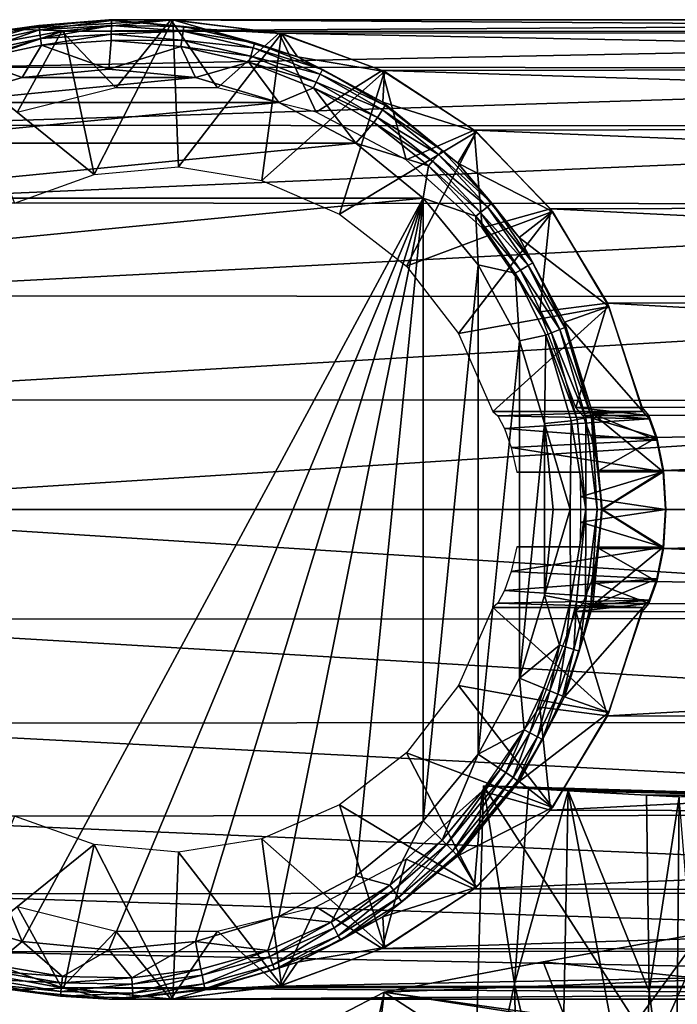
# Model space of a CAD drawing. Units: inches. Extents: x -12.4 to 14.7, y -14 to 12.3.
# Drawn here: x -11.7 to -10.8, y 9.7 to 10.9 of the extents above; entities that cross this region are included whole.
import ezdxf

# ---------------------------------------------------------------- set-up
doc = ezdxf.new("R2010")
doc.units = ezdxf.units.IN
doc.header["$MEASUREMENT"] = 0
for name, color, linetype in [('SEAT-BACK', 5, 'Continuous'), ('SEAT-FRAME', 5, 'Continuous'), ('SEAT-GLIDE', 5, 'Continuous')]:
    doc.layers.add(name, color=color, linetype=linetype)

msp = doc.modelspace()

# ---------------------------------------------------------------- linework, layer by layer
at = {"layer": 'SEAT-BACK'}
for points in [[(-10.9016, 9.658, 13.4331), (-11.1103, 9.4601, 13.4627), (-11.0962, 9.9599, 13.4601)], [(-11.0962, 9.9599, 13.4601), (-11.1103, 9.4601, 13.4627), (-11.0566, 9.7072, 13.7998)], [(-11.0962, 9.9599, 13.4601), (-10.6902, 9.9481, 13.4045), (-10.9016, 9.658, 13.4331)], [(-11.0566, 9.7072, 13.7998), (-11.0389, 9.9565, 13.8856), (-11.0962, 9.9599, 13.4601)], [(-11.0389, 9.9565, 13.8856), (-10.876, 9.9533, 13.5585), (-11.0962, 9.9599, 13.4601)], [(-11.0962, 9.9599, 13.4601), (-10.876, 9.9533, 13.5585), (-10.6902, 9.9481, 13.4045)], [(-10.9881, 9.9535, 14.2739), (-11.0389, 9.9565, 13.8856), (-11.0566, 9.7072, 13.7998)], [(-11.0566, 9.7072, 13.7998), (-10.9979, 9.4536, 14.2755), (-10.9881, 9.9535, 14.2739)], [(-10.9881, 9.9535, 14.2739), (-10.821, 9.951, 13.9706), (-11.0389, 9.9565, 13.8856)], [(-11.0389, 9.9565, 13.8856), (-10.821, 9.951, 13.9706), (-10.876, 9.9533, 13.5585)], [(-10.9881, 9.9535, 14.2739), (-10.9979, 9.4536, 14.2755), (-10.8945, 9.4479, 15.0725)], [(-10.9881, 9.9535, 14.2739), (-10.8945, 9.4479, 15.0725), (-10.8849, 9.6976, 15.1251)], [(-10.8849, 9.6976, 15.1251), (-10.8884, 9.9479, 15.0716), (-10.9881, 9.9535, 14.2739)], [(-10.7659, 9.9486, 14.3958), (-10.821, 9.951, 13.9706), (-10.9881, 9.9535, 14.2739)], [(-10.9881, 9.9535, 14.2739), (-10.8884, 9.9479, 15.0716), (-10.7659, 9.9486, 14.3958)], [(-10.6902, 9.9481, 13.4045), (-10.876, 9.9533, 13.5585), (-10.6326, 9.9467, 13.8316)], [(-10.6326, 9.9467, 13.8316), (-10.876, 9.9533, 13.5585), (-10.821, 9.951, 13.9706)], [(-10.9016, 9.658, 13.4331), (-10.6902, 9.9481, 13.4045), (-10.7045, 9.4483, 13.4048)], [(-10.7659, 9.9486, 14.3958), (-10.8884, 9.9479, 15.0716), (-10.7091, 9.9463, 14.8491)], [(-10.8465, 9.9457, 15.4197), (-10.8884, 9.9479, 15.0716), (-10.8849, 9.6976, 15.1251)], [(-10.8884, 9.9479, 15.0716), (-10.8465, 9.9457, 15.4197), (-10.7091, 9.9463, 14.8491)], [(-10.8849, 9.6976, 15.1251), (-10.8513, 9.4457, 15.4203), (-10.8465, 9.9457, 15.4197)], [(-10.8465, 9.9457, 15.4197), (-10.8513, 9.4457, 15.4203), (-10.8051, 9.4435, 15.8048)], [(-10.8122, 9.7726, 31.8688), (-10.9307, 9.5075, 32.1984), (-11.02, 9.7352, 32.6416)], [(-10.8073, 9.7127, 32.6354), (-10.8122, 9.7726, 31.8688), (-11.02, 9.7352, 32.6416)], [(-10.8122, 9.7726, 31.8688), (-10.6566, 9.5554, 31.1541), (-10.9307, 9.5075, 32.1984)], [(-11.02, 9.7352, 32.6416), (-10.9307, 9.5075, 32.1984), (-11.2228, 9.6968, 33.3821)], [(-10.8073, 9.7127, 32.6354), (-11.02, 9.7352, 32.6416), (-11.2228, 9.6968, 33.3821)], [(-11.2228, 9.6968, 33.3821), (-10.8303, 9.6416, 33.487), (-10.8073, 9.7127, 32.6354)], [(-11.0566, 9.7072, 13.7998), (-11.1103, 9.4601, 13.4627), (-11.0507, 9.4566, 13.8877)], [(-11.0566, 9.7072, 13.7998), (-11.0507, 9.4566, 13.8877), (-10.9979, 9.4536, 14.2755)], [(-11.2228, 9.6968, 33.3821), (-11.2797, 9.2023, 33.3348), (-11.2983, 9.349, 33.4796)], [(-11.2983, 9.349, 33.4796), (-11.2766, 9.6687, 33.5676), (-11.2228, 9.6968, 33.3821)], [(-11.2228, 9.6968, 33.3821), (-10.9307, 9.5075, 32.1984), (-11.2797, 9.2023, 33.3348)], [(-11.2228, 9.6968, 33.3821), (-11.2766, 9.6687, 33.5676), (-11.0345, 9.6672, 33.4629)], [(-11.0345, 9.6672, 33.4629), (-10.8303, 9.6416, 33.487), (-11.2228, 9.6968, 33.3821)], [(-10.8849, 9.6976, 15.1251), (-10.8945, 9.4479, 15.0725), (-10.8513, 9.4457, 15.4203)]]:
    msp.add_3dface(points, dxfattribs=at)
at = {"layer": 'SEAT-FRAME'}
for points in [[(-11.495, 10.9375, 0.6243), (-11.5649, 10.8505, 0.6335), (-11.6337, 10.9228, 0.6426)], [(-9.33, 10.9375, 17.1078), (-11.495, 10.9375, 0.6243), (-11.6337, 10.9228, 0.6426)], [(-9.33, 10.9375, 17.1078), (-11.6337, 10.9228, 0.6426), (-9.4679, 10.9218, 17.1259)], [(-11.495, 10.9375, 0.6243), (-11.4354, 10.8506, 0.6165), (-11.5649, 10.8505, 0.6335)], [(-11.3566, 10.9205, 0.6061), (-11.4354, 10.8506, 0.6165), (-11.495, 10.9375, 0.6243)], [(-9.1921, 10.9218, 17.0896), (-11.3566, 10.9205, 0.6061), (-11.495, 10.9375, 0.6243)], [(-9.1921, 10.9218, 17.0896), (-11.495, 10.9375, 0.6243), (-9.33, 10.9375, 17.1078)], [(-11.6337, 10.9228, 0.6426), (-11.6907, 10.8192, 0.6501), (-11.7657, 10.8771, 0.66)], [(-9.4679, 10.9218, 17.1259), (-11.6337, 10.9228, 0.6426), (-11.7657, 10.8771, 0.66)], [(-9.4679, 10.9218, 17.1259), (-11.7657, 10.8771, 0.66), (-9.5989, 10.8756, 17.1432)], [(-11.6337, 10.9228, 0.6426), (-11.5649, 10.8505, 0.6335), (-11.6907, 10.8192, 0.6501)], [(-11.3566, 10.9205, 0.6061), (-11.3096, 10.8193, 0.5999), (-11.4354, 10.8506, 0.6165)], [(-9.0611, 10.8756, 17.0724), (-11.3566, 10.9205, 0.6061), (-9.1921, 10.9218, 17.0896)], [(-11.2254, 10.8728, 0.5888), (-11.3096, 10.8193, 0.5999), (-11.3566, 10.9205, 0.6061)], [(-9.0611, 10.8756, 17.0724), (-11.2254, 10.8728, 0.5888), (-11.3566, 10.9205, 0.6061)], [(-9.5989, 10.8756, 17.1432), (-11.7657, 10.8771, 0.66), (-11.8841, 10.8029, 0.6756)], [(-9.5989, 10.8756, 17.1432), (-11.8841, 10.8029, 0.6756), (-9.7163, 10.8011, 17.1586)], [(-11.2254, 10.8728, 0.5888), (-11.1949, 10.7587, 0.5848), (-11.3096, 10.8193, 0.5999)], [(-8.9437, 10.8011, 17.0569), (-11.2254, 10.8728, 0.5888), (-9.0611, 10.8756, 17.0724)], [(-11.1081, 10.7967, 0.5734), (-11.1949, 10.7587, 0.5848), (-11.2254, 10.8728, 0.5888)], [(-8.9437, 10.8011, 17.0569), (-11.1081, 10.7967, 0.5734), (-11.2254, 10.8728, 0.5888)], [(-9.7163, 10.8011, 17.1586), (-11.8841, 10.8029, 0.6756), (-11.9831, 10.7039, 0.6886)], [(-9.7163, 10.8011, 17.1586), (-11.9831, 10.7039, 0.6886), (-9.8145, 10.7022, 17.1716)], [(-11.1081, 10.7967, 0.5734), (-11.0979, 10.6721, 0.5721), (-11.1949, 10.7587, 0.5848)], [(-8.8455, 10.7022, 17.044), (-11.1081, 10.7967, 0.5734), (-8.9437, 10.8011, 17.0569)], [(-11.0107, 10.696, 0.5606), (-11.0979, 10.6721, 0.5721), (-11.1081, 10.7967, 0.5734)], [(-8.8455, 10.7022, 17.044), (-11.0107, 10.696, 0.5606), (-11.1081, 10.7967, 0.5734)], [(-9.8145, 10.7022, 17.1716), (-11.9831, 10.7039, 0.6886), (-12.0577, 10.585, 0.6984)], [(-9.8145, 10.7022, 17.1716), (-12.0577, 10.585, 0.6984), (-9.8883, 10.5837, 17.1813)], [(-11.0107, 10.696, 0.5606), (-11.0243, 10.5646, 0.5624), (-11.0979, 10.6721, 0.5721)], [(-10.9381, 10.5759, 0.551), (-11.0243, 10.5646, 0.5624), (-11.0107, 10.696, 0.5606)], [(-8.7717, 10.5837, 17.0343), (-11.0107, 10.696, 0.5606), (-8.8455, 10.7022, 17.044)], [(-8.7717, 10.5837, 17.0343), (-10.9381, 10.5759, 0.551), (-11.0107, 10.696, 0.5606)], [(-9.8883, 10.5837, 17.1813), (-12.0577, 10.585, 0.6984), (-12.104, 10.4523, 0.7045)], [(-9.8883, 10.5837, 17.1813), (-12.104, 10.4523, 0.7045), (-9.9341, 10.4516, 17.1873)], [(-8.7259, 10.4516, 17.0282), (-10.9381, 10.5759, 0.551), (-8.7717, 10.5837, 17.0343)], [(-10.9381, 10.5759, 0.551), (-10.9783, 10.4425, 0.5563), (-11.0243, 10.5646, 0.5624)], [(-10.8939, 10.4425, 0.5452), (-10.9783, 10.4425, 0.5563), (-10.9381, 10.5759, 0.551)], [(-8.7259, 10.4516, 17.0282), (-10.8939, 10.4425, 0.5452), (-10.9381, 10.5759, 0.551)], [(-9.9341, 10.4516, 17.1873), (-12.104, 10.4523, 0.7045), (-12.1197, 10.3125, 0.7066)], [(-9.9341, 10.4516, 17.1873), (-12.1197, 10.3125, 0.7066), (-9.9497, 10.3125, 17.1893)], [(-10.8939, 10.4425, 0.5452), (-10.8854, 10.4326, 0.5943), (-10.9783, 10.4425, 0.5563)], [(-10.9783, 10.4425, 0.5563), (-10.8854, 10.4326, 0.5943), (-10.9695, 10.4326, 0.6054)], [(-10.8854, 10.4326, 0.5943), (-10.8939, 10.4425, 0.5452), (-8.7259, 10.4516, 17.0282)], [(-8.7259, 10.4516, 17.0282), (-10.8751, 10.4044, 0.6354), (-10.8854, 10.4326, 0.5943)], [(-8.7259, 10.4516, 17.0282), (-10.8666, 10.3623, 0.6627), (-10.8751, 10.4044, 0.6354)], [(-8.7103, 10.3125, 17.0262), (-10.8666, 10.3623, 0.6627), (-8.7259, 10.4516, 17.0282)], [(-10.9695, 10.4326, 0.6054), (-10.8854, 10.4326, 0.5943), (-10.8751, 10.4044, 0.6354)], [(-10.9695, 10.4326, 0.6054), (-10.8751, 10.4044, 0.6354), (-10.9584, 10.4044, 0.6464)], [(-10.9584, 10.4044, 0.6464), (-10.8751, 10.4044, 0.6354), (-10.9492, 10.3623, 0.6736)], [(-10.9492, 10.3623, 0.6736), (-10.8751, 10.4044, 0.6354), (-10.8666, 10.3623, 0.6627)], [(-10.9492, 10.3623, 0.6736), (-10.8666, 10.3623, 0.6627), (-10.9457, 10.3125, 0.6831)], [(-10.9457, 10.3125, 0.6831), (-10.8666, 10.3623, 0.6627), (-10.8634, 10.3125, 0.6723)], [(-10.8634, 10.3125, 0.6723), (-10.8666, 10.3623, 0.6627), (-8.7103, 10.3125, 17.0262)], [(-12.104, 10.1727, 0.7045), (-9.9341, 10.1734, 17.1873), (-12.1197, 10.3125, 0.7066)], [(-12.1197, 10.3125, 0.7066), (-9.9341, 10.1734, 17.1873), (-9.9497, 10.3125, 17.1893)], [(-10.9457, 10.3125, 0.6831), (-10.8666, 10.2627, 0.6627), (-10.9492, 10.2627, 0.6736)], [(-10.9457, 10.3125, 0.6831), (-10.8634, 10.3125, 0.6723), (-10.8666, 10.2627, 0.6627)], [(-8.7259, 10.1734, 17.0282), (-10.8666, 10.2627, 0.6627), (-8.7103, 10.3125, 17.0262)], [(-8.7103, 10.3125, 17.0262), (-10.8666, 10.2627, 0.6627), (-10.8634, 10.3125, 0.6723)], [(-10.9492, 10.2627, 0.6736), (-10.8751, 10.2206, 0.6354), (-10.9584, 10.2206, 0.6464)], [(-10.9492, 10.2627, 0.6736), (-10.8666, 10.2627, 0.6627), (-10.8751, 10.2206, 0.6354)], [(-10.8751, 10.2206, 0.6354), (-10.8666, 10.2627, 0.6627), (-8.7259, 10.1734, 17.0282)], [(-10.9584, 10.2206, 0.6464), (-10.8854, 10.1924, 0.5943), (-10.9695, 10.1924, 0.6054)], [(-10.9584, 10.2206, 0.6464), (-10.8751, 10.2206, 0.6354), (-10.8854, 10.1924, 0.5943)], [(-8.7259, 10.1734, 17.0282), (-10.8854, 10.1924, 0.5943), (-10.8751, 10.2206, 0.6354)], [(-10.9695, 10.1924, 0.6054), (-10.8854, 10.1924, 0.5943), (-10.9783, 10.1825, 0.5563)], [(-10.9783, 10.1825, 0.5563), (-10.8854, 10.1924, 0.5943), (-10.8939, 10.1825, 0.5452)], [(-8.7259, 10.1734, 17.0282), (-10.8939, 10.1825, 0.5452), (-10.8854, 10.1924, 0.5943)], [(-10.9381, 10.0491, 0.551), (-11.0243, 10.0604, 0.5624), (-10.9783, 10.1825, 0.5563)], [(-10.9381, 10.0491, 0.551), (-10.9783, 10.1825, 0.5563), (-10.8939, 10.1825, 0.5452)], [(-10.9381, 10.0491, 0.551), (-10.8939, 10.1825, 0.5452), (-8.7259, 10.1734, 17.0282)], [(-12.104, 10.1727, 0.7045), (-9.8883, 10.0413, 17.1813), (-9.9341, 10.1734, 17.1873)], [(-12.0577, 10.04, 0.6984), (-9.8883, 10.0413, 17.1813), (-12.104, 10.1727, 0.7045)], [(-8.7259, 10.1734, 17.0282), (-8.7717, 10.0413, 17.0343), (-10.9381, 10.0491, 0.551)], [(-11.0107, 9.929, 0.5606), (-11.0979, 9.9529, 0.5721), (-11.0243, 10.0604, 0.5624)], [(-11.0107, 9.929, 0.5606), (-11.0243, 10.0604, 0.5624), (-10.9381, 10.0491, 0.551)], [(-12.0577, 10.04, 0.6984), (-9.8145, 9.9228, 17.1716), (-9.8883, 10.0413, 17.1813)], [(-11.9831, 9.9211, 0.6886), (-9.8145, 9.9228, 17.1716), (-12.0577, 10.04, 0.6984)], [(-10.9381, 10.0491, 0.551), (-8.7717, 10.0413, 17.0343), (-11.0107, 9.929, 0.5606)], [(-11.0107, 9.929, 0.5606), (-8.7717, 10.0413, 17.0343), (-8.8455, 9.9228, 17.044)], [(-11.1081, 9.8283, 0.5734), (-11.1949, 9.8663, 0.5848), (-11.0979, 9.9529, 0.5721)], [(-11.1081, 9.8283, 0.5734), (-11.0979, 9.9529, 0.5721), (-11.0107, 9.929, 0.5606)], [(-11.0107, 9.929, 0.5606), (-8.8455, 9.9228, 17.044), (-11.1081, 9.8283, 0.5734)], [(-11.9831, 9.9211, 0.6886), (-9.7163, 9.8239, 17.1586), (-9.8145, 9.9228, 17.1716)], [(-11.8841, 9.8221, 0.6756), (-9.7163, 9.8239, 17.1586), (-11.9831, 9.9211, 0.6886)], [(-11.1081, 9.8283, 0.5734), (-8.8455, 9.9228, 17.044), (-8.9437, 9.8239, 17.0569)], [(-11.2254, 9.7522, 0.5888), (-11.3096, 9.8057, 0.5999), (-11.1949, 9.8663, 0.5848)], [(-11.2254, 9.7522, 0.5888), (-11.1949, 9.8663, 0.5848), (-11.1081, 9.8283, 0.5734)], [(-11.1081, 9.8283, 0.5734), (-8.9437, 9.8239, 17.0569), (-11.2254, 9.7522, 0.5888)], [(-11.8841, 9.8221, 0.6756), (-9.5989, 9.7494, 17.1432), (-9.7163, 9.8239, 17.1586)], [(-11.7657, 9.7479, 0.66), (-9.5989, 9.7494, 17.1432), (-11.8841, 9.8221, 0.6756)], [(-11.2254, 9.7522, 0.5888), (-8.9437, 9.8239, 17.0569), (-9.0611, 9.7494, 17.0724)], [(-11.7657, 9.7479, 0.66), (-11.6907, 9.8058, 0.6501), (-11.6337, 9.7022, 0.6426)], [(-11.6337, 9.7022, 0.6426), (-11.6907, 9.8058, 0.6501), (-11.5649, 9.7745, 0.6335)], [(-11.3566, 9.7045, 0.6061), (-11.4354, 9.7744, 0.6165), (-11.3096, 9.8057, 0.5999)], [(-11.3566, 9.7045, 0.6061), (-11.3096, 9.8057, 0.5999), (-11.2254, 9.7522, 0.5888)], [(-11.6337, 9.7022, 0.6426), (-11.5649, 9.7745, 0.6335), (-11.495, 9.6875, 0.6243)], [(-11.495, 9.6875, 0.6243), (-11.5649, 9.7745, 0.6335), (-11.4354, 9.7744, 0.6165)], [(-11.495, 9.6875, 0.6243), (-11.4354, 9.7744, 0.6165), (-11.3566, 9.7045, 0.6061)], [(-11.7657, 9.7479, 0.66), (-9.4679, 9.7032, 17.1259), (-9.5989, 9.7494, 17.1432)], [(-11.2254, 9.7522, 0.5888), (-9.0611, 9.7494, 17.0724), (-11.3566, 9.7045, 0.6061)], [(-11.3566, 9.7045, 0.6061), (-9.0611, 9.7494, 17.0724), (-9.1921, 9.7032, 17.0896)], [(-11.6337, 9.7022, 0.6426), (-9.4679, 9.7032, 17.1259), (-11.7657, 9.7479, 0.66)], [(-11.6337, 9.7022, 0.6426), (-9.33, 9.6875, 17.1078), (-9.4679, 9.7032, 17.1259)], [(-11.495, 9.6875, 0.6243), (-9.33, 9.6875, 17.1078), (-11.6337, 9.7022, 0.6426)], [(-11.3566, 9.7045, 0.6061), (-9.1921, 9.7032, 17.0896), (-11.495, 9.6875, 0.6243)], [(-11.495, 9.6875, 0.6243), (-9.1921, 9.7032, 17.0896), (-9.33, 9.6875, 17.1078)]]:
    msp.add_3dface(points, dxfattribs=at)
at = {"layer": 'SEAT-GLIDE'}
for points in [[(-11.6967, 10.9254, 0.0646), (-11.574, 10.9375, 0.063), (-11.6633, 10.9302, 0.0522)], [(-11.4923, 10.9375, 0.624), (-11.574, 10.9375, 0.063), (-11.6967, 10.9254, 0.0646)], [(-11.4923, 10.9375, 0.624), (-11.6967, 10.9254, 0.0646), (-11.6315, 10.9233, 0.6423)], [(-11.6633, 10.9302, 0.0522), (-11.574, 10.9375, 0.063), (-11.5707, 10.9364, 0.0511)], [(-11.6633, 10.9302, 0.0522), (-11.5707, 10.9364, 0.0511), (-11.6625, 10.9244, 0.0346)], [(-11.6625, 10.9244, 0.0346), (-11.5707, 10.9364, 0.0511), (-11.5707, 10.9303, 0.0338)], [(-11.6625, 10.9244, 0.0346), (-11.5707, 10.9303, 0.0338), (-11.6609, 10.9133, 0.0189)], [(-11.6609, 10.9133, 0.0189), (-11.5707, 10.9303, 0.0338), (-11.5708, 10.919, 0.0184)], [(-11.6315, 10.9233, 0.6423), (-11.5926, 10.7399, 0.6372), (-11.4923, 10.9375, 0.624)], [(-11.4923, 10.9375, 0.624), (-11.5926, 10.7399, 0.6372), (-11.4852, 10.7497, 0.623)], [(-11.5707, 10.9364, 0.0511), (-11.574, 10.9375, 0.063), (-11.4782, 10.9288, 0.05)], [(-11.4782, 10.9288, 0.05), (-11.574, 10.9375, 0.063), (-11.4512, 10.9255, 0.0614)], [(-11.4923, 10.9375, 0.624), (-11.4512, 10.9255, 0.0614), (-11.574, 10.9375, 0.063)], [(-11.4791, 10.9227, 0.0331), (-11.5708, 10.919, 0.0184), (-11.5707, 10.9303, 0.0338)], [(-11.4782, 10.9288, 0.05), (-11.5707, 10.9303, 0.0338), (-11.5707, 10.9364, 0.0511)], [(-11.4791, 10.9227, 0.0331), (-11.5707, 10.9303, 0.0338), (-11.4782, 10.9288, 0.05)], [(-11.3536, 10.9198, 0.6057), (-11.4512, 10.9255, 0.0614), (-11.4923, 10.9375, 0.624)], [(-11.4923, 10.9375, 0.624), (-11.4852, 10.7497, 0.623), (-11.3536, 10.9198, 0.6057)], [(-11.6315, 10.9233, 0.6423), (-11.6967, 10.9254, 0.0646), (-11.8148, 10.8899, 0.0661)], [(-11.6315, 10.9233, 0.6423), (-11.8148, 10.8899, 0.0661), (-11.7639, 10.878, 0.6597)], [(-11.7639, 10.878, 0.6597), (-11.5926, 10.7399, 0.6372), (-11.6315, 10.9233, 0.6423)], [(-11.7541, 10.9106, 0.0532), (-11.6967, 10.9254, 0.0646), (-11.6633, 10.9302, 0.0522)], [(-11.7541, 10.9106, 0.0532), (-11.6633, 10.9302, 0.0522), (-11.7525, 10.9052, 0.0354)], [(-11.7525, 10.9052, 0.0354), (-11.6633, 10.9302, 0.0522), (-11.6625, 10.9244, 0.0346)], [(-11.7525, 10.9052, 0.0354), (-11.6625, 10.9244, 0.0346), (-11.7493, 10.8944, 0.0193)], [(-11.7493, 10.8944, 0.0193), (-11.6625, 10.9244, 0.0346), (-11.6609, 10.9133, 0.0189)], [(-11.6609, 10.9133, 0.0189), (-11.5708, 10.919, 0.0184), (-11.6597, 10.9051, 0.0118)], [(-11.6597, 10.9051, 0.0118), (-11.5708, 10.919, 0.0184), (-11.5708, 10.9108, 0.0115)], [(-11.4808, 10.9115, 0.018), (-11.5708, 10.919, 0.0184), (-11.4791, 10.9227, 0.0331)], [(-11.4808, 10.9115, 0.018), (-11.5708, 10.9108, 0.0115), (-11.5708, 10.919, 0.0184)], [(-11.3536, 10.9198, 0.6057), (-11.4852, 10.7497, 0.623), (-11.3786, 10.7325, 0.609)], [(-11.4808, 10.9115, 0.018), (-11.4791, 10.9227, 0.0331), (-11.3897, 10.9018, 0.0323)], [(-11.3878, 10.9079, 0.049), (-11.4791, 10.9227, 0.0331), (-11.4782, 10.9288, 0.05)], [(-11.3897, 10.9018, 0.0323), (-11.4791, 10.9227, 0.0331), (-11.3878, 10.9079, 0.049)], [(-11.4782, 10.9288, 0.05), (-11.4512, 10.9255, 0.0614), (-11.3878, 10.9079, 0.049)], [(-11.3878, 10.9079, 0.049), (-11.4512, 10.9255, 0.0614), (-11.3332, 10.8899, 0.0599)], [(-11.3536, 10.9198, 0.6057), (-11.3332, 10.8899, 0.0599), (-11.4512, 10.9255, 0.0614)], [(-11.3536, 10.9198, 0.6057), (-11.3786, 10.7325, 0.609), (-11.2223, 10.8712, 0.5884)], [(-11.2223, 10.8712, 0.5884), (-11.3332, 10.8899, 0.0599), (-11.3536, 10.9198, 0.6057)], [(-11.7493, 10.8944, 0.0193), (-11.6609, 10.9133, 0.0189), (-11.7469, 10.8864, 0.0121)], [(-11.7469, 10.8864, 0.0121), (-11.6609, 10.9133, 0.0189), (-11.6597, 10.9051, 0.0118)], [(-11.574, 10.8745), (-11.6597, 10.9051, 0.0118), (-11.5708, 10.9108, 0.0115)], [(-11.574, 10.8745), (-11.5708, 10.9108, 0.0115), (-11.4821, 10.9034, 0.0113)], [(-11.4821, 10.9034, 0.0113), (-11.5708, 10.9108, 0.0115), (-11.4808, 10.9115, 0.018)], [(-11.4821, 10.9034, 0.0113), (-11.4808, 10.9115, 0.018), (-11.393, 10.8909, 0.0176)], [(-11.393, 10.8909, 0.0176), (-11.4808, 10.9115, 0.018), (-11.3897, 10.9018, 0.0323)], [(-11.3897, 10.9018, 0.0323), (-11.3878, 10.9079, 0.049), (-11.3016, 10.874, 0.048)], [(-11.3878, 10.9079, 0.049), (-11.3332, 10.8899, 0.0599), (-11.3016, 10.874, 0.048)], [(-11.6846, 10.8637), (-11.7469, 10.8864, 0.0121), (-11.6597, 10.9051, 0.0118)], [(-11.6846, 10.8637), (-11.6597, 10.9051, 0.0118), (-11.574, 10.8745)], [(-11.4634, 10.8637), (-11.574, 10.8745), (-11.4821, 10.9034, 0.0113)], [(-11.3954, 10.8832, 0.011), (-11.4634, 10.8637), (-11.4821, 10.9034, 0.0113)], [(-11.3954, 10.8832, 0.011), (-11.4821, 10.9034, 0.0113), (-11.393, 10.8909, 0.0176)], [(-11.393, 10.8909, 0.0176), (-11.3897, 10.9018, 0.0323), (-11.3044, 10.8681, 0.0316)], [(-11.3044, 10.8681, 0.0316), (-11.3897, 10.9018, 0.0323), (-11.3016, 10.874, 0.048)], [(-11.7909, 10.8317), (-11.7469, 10.8864, 0.0121), (-11.6846, 10.8637)], [(-11.3571, 10.8317), (-11.4634, 10.8637), (-11.3954, 10.8832, 0.011)], [(-11.3093, 10.8578, 0.0172), (-11.3954, 10.8832, 0.011), (-11.393, 10.8909, 0.0176)], [(-11.3128, 10.8506, 0.0108), (-11.3571, 10.8317), (-11.3954, 10.8832, 0.011)], [(-11.3128, 10.8506, 0.0108), (-11.3954, 10.8832, 0.011), (-11.3093, 10.8578, 0.0172)], [(-11.3093, 10.8578, 0.0172), (-11.393, 10.8909, 0.0176), (-11.3044, 10.8681, 0.0316)], [(-11.3016, 10.874, 0.048), (-11.3332, 10.8899, 0.0599), (-11.2244, 10.8321, 0.0584)], [(-11.2223, 10.8712, 0.5884), (-11.2244, 10.8321, 0.0584), (-11.3332, 10.8899, 0.0599)], [(-11.7639, 10.878, 0.6597), (-11.6943, 10.7036, 0.6506), (-11.5926, 10.7399, 0.6372)], [(-11.4634, 10.8637), (-11.6846, 10.8637), (-11.574, 10.8745)], [(-11.2223, 10.8712, 0.5884), (-11.3786, 10.7325, 0.609), (-11.2796, 10.6893, 0.596)], [(-11.2251, 10.8223, 0.031), (-11.3093, 10.8578, 0.0172), (-11.3044, 10.8681, 0.0316)], [(-11.3044, 10.8681, 0.0316), (-11.3016, 10.874, 0.048), (-11.2213, 10.8278, 0.0471)], [(-11.2251, 10.8223, 0.031), (-11.3044, 10.8681, 0.0316), (-11.2213, 10.8278, 0.0471)], [(-11.2213, 10.8278, 0.0471), (-11.3016, 10.874, 0.048), (-11.2244, 10.8321, 0.0584)], [(-11.2223, 10.8712, 0.5884), (-11.2796, 10.6893, 0.596), (-11.1051, 10.7942, 0.573)], [(-11.1051, 10.7942, 0.573), (-11.2244, 10.8321, 0.0584), (-11.2223, 10.8712, 0.5884)], [(-11.3571, 10.8317), (-11.7909, 10.8317), (-11.4634, 10.8637)], [(-11.4634, 10.8637), (-11.7909, 10.8317), (-11.6846, 10.8637)], [(-11.2314, 10.8128, 0.0168), (-11.3128, 10.8506, 0.0108), (-11.3093, 10.8578, 0.0172)], [(-11.2314, 10.8128, 0.0168), (-11.3093, 10.8578, 0.0172), (-11.2251, 10.8223, 0.031)], [(-11.2591, 10.7798), (-11.3571, 10.8317), (-11.3128, 10.8506, 0.0108)], [(-11.2359, 10.8062, 0.0106), (-11.2591, 10.7798), (-11.3128, 10.8506, 0.0108)], [(-11.2359, 10.8062, 0.0106), (-11.3128, 10.8506, 0.0108), (-11.2314, 10.8128, 0.0168)], [(-11.2591, 10.7798), (-11.8889, 10.7798), (-11.3571, 10.8317)], [(-11.3571, 10.8317), (-11.8889, 10.7798), (-11.7909, 10.8317)], [(-11.2213, 10.8278, 0.0471), (-11.2244, 10.8321, 0.0584), (-11.1488, 10.7705, 0.0463)], [(-11.1488, 10.7705, 0.0463), (-11.2244, 10.8321, 0.0584), (-11.129, 10.7544, 0.0572)], [(-11.1051, 10.7942, 0.573), (-11.129, 10.7544, 0.0572), (-11.2244, 10.8321, 0.0584)], [(-11.1534, 10.7655, 0.0304), (-11.2314, 10.8128, 0.0168), (-11.2251, 10.8223, 0.031)], [(-11.1488, 10.7705, 0.0463), (-11.2251, 10.8223, 0.031), (-11.2213, 10.8278, 0.0471)], [(-11.1534, 10.7655, 0.0304), (-11.2251, 10.8223, 0.031), (-11.1488, 10.7705, 0.0463)], [(-11.1664, 10.7512, 0.0104), (-11.2591, 10.7798), (-11.2359, 10.8062, 0.0106)], [(-11.161, 10.7571, 0.0165), (-11.2359, 10.8062, 0.0106), (-11.2314, 10.8128, 0.0168)], [(-11.1664, 10.7512, 0.0104), (-11.2359, 10.8062, 0.0106), (-11.161, 10.7571, 0.0165)], [(-11.161, 10.7571, 0.0165), (-11.2314, 10.8128, 0.0168), (-11.1534, 10.7655, 0.0304)], [(-11.1051, 10.7942, 0.573), (-11.2796, 10.6893, 0.596), (-11.1942, 10.6228, 0.5847)], [(-11.1051, 10.7942, 0.573), (-11.1942, 10.6228, 0.5847), (-11.0081, 10.6926, 0.5602)], [(-11.0081, 10.6926, 0.5602), (-11.129, 10.7544, 0.0572), (-11.1051, 10.7942, 0.573)], [(-11.1732, 10.7099), (-11.9748, 10.7099), (-11.2591, 10.7798)], [(-11.2591, 10.7798), (-11.9748, 10.7099), (-11.8889, 10.7798)], [(-11.1664, 10.7512, 0.0104), (-11.1732, 10.7099), (-11.2591, 10.7798)], [(-11.0856, 10.7032, 0.0455), (-11.1534, 10.7655, 0.0304), (-11.1488, 10.7705, 0.0463)], [(-11.1488, 10.7705, 0.0463), (-11.129, 10.7544, 0.0572), (-11.0856, 10.7032, 0.0455)], [(-11.0998, 10.6916, 0.0162), (-11.1664, 10.7512, 0.0104), (-11.161, 10.7571, 0.0165)], [(-11.0909, 10.6988, 0.0299), (-11.161, 10.7571, 0.0165), (-11.1534, 10.7655, 0.0304)], [(-11.0998, 10.6916, 0.0162), (-11.161, 10.7571, 0.0165), (-11.0909, 10.6988, 0.0299)], [(-11.0909, 10.6988, 0.0299), (-11.1534, 10.7655, 0.0304), (-11.0856, 10.7032, 0.0455)], [(-11.0856, 10.7032, 0.0455), (-11.129, 10.7544, 0.0572), (-11.0508, 10.6597, 0.0562)], [(-11.0081, 10.6926, 0.5602), (-11.0508, 10.6597, 0.0562), (-11.129, 10.7544, 0.0572)], [(-11.1059, 10.6866, 0.0102), (-11.1732, 10.7099), (-11.1664, 10.7512, 0.0104)], [(-11.1059, 10.6866, 0.0102), (-11.1664, 10.7512, 0.0104), (-11.0998, 10.6916, 0.0162)], [(-11.1732, 10.7099), (-11.6846, 9.7613), (-12.0453, 10.6247)], [(-12.0453, 10.6247), (-11.9748, 10.7099), (-11.1732, 10.7099)], [(-11.1732, 10.7099), (-11.574, 9.7505), (-11.6846, 9.7613)], [(-11.1732, 10.7099), (-11.4634, 9.7613), (-11.574, 9.7505)], [(-11.3571, 9.7933), (-11.4634, 9.7613), (-11.1732, 10.7099)], [(-11.1732, 10.7099), (-11.2591, 9.8452), (-11.3571, 9.7933)], [(-11.1732, 10.7099), (-11.1732, 9.9151), (-11.2591, 9.8452)], [(-11.1059, 10.6866, 0.0102), (-11.1027, 10.6247), (-11.1732, 10.7099)], [(-11.1027, 10.6247), (-11.1732, 9.9151), (-11.1732, 10.7099)], [(-11.0081, 10.6926, 0.5602), (-11.1942, 10.6228, 0.5847), (-11.1278, 10.5371, 0.576)], [(-11.0081, 10.6926, 0.5602), (-11.1278, 10.5371, 0.576), (-10.9361, 10.5716, 0.5508)], [(-11.0488, 10.618, 0.016), (-11.1059, 10.6866, 0.0102), (-11.0998, 10.6916, 0.0162)], [(-11.039, 10.6238, 0.0295), (-11.0998, 10.6916, 0.0162), (-11.0909, 10.6988, 0.0299)], [(-11.0488, 10.618, 0.016), (-11.0998, 10.6916, 0.0162), (-11.039, 10.6238, 0.0295)], [(-11.033, 10.6274, 0.045), (-11.0909, 10.6988, 0.0299), (-11.0856, 10.7032, 0.0455)], [(-11.039, 10.6238, 0.0295), (-11.0909, 10.6988, 0.0299), (-11.033, 10.6274, 0.045)], [(-11.0856, 10.7032, 0.0455), (-11.0508, 10.6597, 0.0562), (-11.033, 10.6274, 0.045)], [(-10.9361, 10.5716, 0.5508), (-11.0508, 10.6597, 0.0562), (-11.0081, 10.6926, 0.5602)], [(-11.0556, 10.614, 0.01), (-11.1027, 10.6247), (-11.1059, 10.6866, 0.0102)], [(-11.0556, 10.614, 0.01), (-11.1059, 10.6866, 0.0102), (-11.0488, 10.618, 0.016)], [(-11.033, 10.6274, 0.045), (-11.0508, 10.6597, 0.0562), (-10.9926, 10.5517, 0.0554)], [(-10.9361, 10.5716, 0.5508), (-10.9926, 10.5517, 0.0554), (-11.0508, 10.6597, 0.0562)], [(-12.0453, 10.6247), (-11.6846, 9.7613), (-11.7909, 9.7933)], [(-11.1027, 10.6247), (-11.1027, 10.0003), (-11.1732, 9.9151)], [(-11.0556, 10.614, 0.01), (-11.0503, 10.5276), (-11.1027, 10.6247)], [(-11.0503, 10.5276), (-11.1027, 10.0003), (-11.1027, 10.6247)], [(-11.0093, 10.5378, 0.0158), (-11.0556, 10.614, 0.01), (-11.0488, 10.618, 0.016)], [(-10.9988, 10.5421, 0.0292), (-11.0488, 10.618, 0.016), (-11.039, 10.6238, 0.0295)], [(-11.0093, 10.5378, 0.0158), (-11.0488, 10.618, 0.016), (-10.9988, 10.5421, 0.0292)], [(-10.9922, 10.5447, 0.0445), (-11.039, 10.6238, 0.0295), (-11.033, 10.6274, 0.045)], [(-10.9988, 10.5421, 0.0292), (-11.039, 10.6238, 0.0295), (-10.9922, 10.5447, 0.0445)], [(-11.033, 10.6274, 0.045), (-10.9926, 10.5517, 0.0554), (-10.9922, 10.5447, 0.0445)], [(-11.0166, 10.5348, 0.0099), (-11.0503, 10.5276), (-11.0556, 10.614, 0.01)], [(-11.0166, 10.5348, 0.0099), (-11.0556, 10.614, 0.01), (-11.0093, 10.5378, 0.0158)], [(-10.9361, 10.5716, 0.5508), (-11.1278, 10.5371, 0.576), (-11.0843, 10.4375, 0.5703)], [(-10.9361, 10.5716, 0.5508), (-11.0843, 10.4375, 0.5703), (-10.8929, 10.4375, 0.5451)], [(-10.8929, 10.4375, 0.5451), (-10.9926, 10.5517, 0.0554), (-10.9361, 10.5716, 0.5508)], [(-10.9988, 10.5421, 0.0292), (-10.9655, 10.4294, 0.0289), (-11.0093, 10.5378, 0.0158)], [(-10.9922, 10.5447, 0.0445), (-10.9585, 10.4308, 0.0441), (-10.9988, 10.5421, 0.0292)], [(-10.9988, 10.5421, 0.0292), (-10.9585, 10.4308, 0.0441), (-10.9655, 10.4294, 0.0289)], [(-10.9922, 10.5447, 0.0445), (-10.9926, 10.5517, 0.0554), (-10.9568, 10.4344, 0.0549)], [(-10.8929, 10.4375, 0.5451), (-10.9568, 10.4344, 0.0549), (-10.9926, 10.5517, 0.0554)], [(-10.9922, 10.5447, 0.0445), (-10.9568, 10.4344, 0.0549), (-10.9585, 10.4308, 0.0441)], [(-11.0166, 10.5348, 0.0099), (-11.0181, 10.4221), (-11.0503, 10.5276)], [(-11.0166, 10.5348, 0.0099), (-10.9843, 10.4257, 0.0098), (-11.0181, 10.4221)], [(-11.0093, 10.5378, 0.0158), (-10.9767, 10.4272, 0.0157), (-11.0166, 10.5348, 0.0099)], [(-10.9767, 10.4272, 0.0157), (-10.9843, 10.4257, 0.0098), (-11.0166, 10.5348, 0.0099)], [(-11.0093, 10.5378, 0.0158), (-10.9655, 10.4294, 0.0289), (-10.9767, 10.4272, 0.0157)], [(-11.0503, 10.5276), (-11.0503, 10.0974), (-11.1027, 10.0003)], [(-11.0181, 10.4221), (-11.0503, 10.0974), (-11.0503, 10.5276)], [(-11.0843, 10.4375, 0.5703), (-11.078, 10.4321, 0.6061), (-10.8929, 10.4375, 0.5451)], [(-10.8929, 10.4375, 0.5451), (-11.078, 10.4321, 0.6061), (-10.8848, 10.428, 0.5923)], [(-10.8848, 10.428, 0.5923), (-11.078, 10.4321, 0.6061), (-11.0694, 10.416, 0.6389)], [(-10.8848, 10.428, 0.5923), (-11.0694, 10.416, 0.6389), (-10.875, 10.4009, 0.6319)], [(-10.9655, 10.4294, 0.0289), (-10.9656, 10.3125, 0.0156), (-10.9767, 10.4272, 0.0157)], [(-10.9655, 10.4294, 0.0289), (-10.9512, 10.3125, 0.034), (-10.9656, 10.3125, 0.0156)], [(-10.9585, 10.4308, 0.0441), (-10.9512, 10.3125, 0.034), (-10.9655, 10.4294, 0.0289)], [(-10.9585, 10.4308, 0.0441), (-10.9568, 10.4344, 0.0549), (-10.9447, 10.3125, 0.0548)], [(-10.9585, 10.4308, 0.0441), (-10.9447, 10.3125, 0.0548), (-10.9512, 10.3125, 0.034)], [(-10.8848, 10.428, 0.5923), (-10.9568, 10.4344, 0.0549), (-10.8929, 10.4375, 0.5451)], [(-10.8671, 10.3604, 0.6581), (-10.9447, 10.3125, 0.0548), (-10.9568, 10.4344, 0.0549)], [(-10.8671, 10.3604, 0.6581), (-10.9568, 10.4344, 0.0549), (-10.875, 10.4009, 0.6319)], [(-10.875, 10.4009, 0.6319), (-10.9568, 10.4344, 0.0549), (-10.8848, 10.428, 0.5923)], [(-10.875, 10.4009, 0.6319), (-11.0694, 10.416, 0.6389), (-11.0608, 10.3918, 0.6646)], [(-11.0181, 10.4221), (-11.0181, 10.2029), (-11.0503, 10.0974)], [(-10.9843, 10.4257, 0.0098), (-10.9857, 10.3125, 0.0038), (-11.0181, 10.4221)], [(-10.9857, 10.3125, 0.0038), (-11.0071, 10.3125), (-11.0181, 10.4221)], [(-11.0071, 10.3125), (-11.0181, 10.2029), (-11.0181, 10.4221)], [(-10.9656, 10.3125, 0.0156), (-10.9857, 10.3125, 0.0038), (-10.9843, 10.4257, 0.0098)], [(-10.9767, 10.4272, 0.0157), (-10.9656, 10.3125, 0.0156), (-10.9843, 10.4257, 0.0098)], [(-10.875, 10.4009, 0.6319), (-11.0608, 10.3918, 0.6646), (-10.8671, 10.3604, 0.6581)], [(-10.8671, 10.3604, 0.6581), (-11.0608, 10.3918, 0.6646), (-11.0537, 10.36, 0.6829)], [(-10.8671, 10.3604, 0.6581), (-11.0537, 10.36, 0.6829), (-10.9733, 10.36, 0.6723)], [(-10.9733, 10.36, 0.6723), (-10.9722, 10.3287, 0.6805), (-10.8671, 10.3604, 0.6581)], [(-10.8671, 10.3604, 0.6581), (-10.9722, 10.3287, 0.6805), (-10.864, 10.3125, 0.6674)], [(-10.864, 10.3125, 0.6674), (-10.9447, 10.3125, 0.0548), (-10.8671, 10.3604, 0.6581)], [(-10.864, 10.3125, 0.6674), (-10.9722, 10.3287, 0.6805), (-10.9722, 10.2963, 0.6805)], [(-10.985, 10.1962, 0.0098), (-11.0181, 10.2029), (-10.9857, 10.3125, 0.0038)], [(-11.0181, 10.2029), (-11.0071, 10.3125), (-10.9857, 10.3125, 0.0038)], [(-10.985, 10.1962, 0.0098), (-10.9857, 10.3125, 0.0038), (-10.9656, 10.3125, 0.0156)], [(-10.9656, 10.3125, 0.0156), (-10.9773, 10.1947, 0.0157), (-10.985, 10.1962, 0.0098)], [(-10.9656, 10.3125, 0.0156), (-10.9661, 10.1924, 0.0289), (-10.9773, 10.1947, 0.0157)], [(-10.864, 10.3125, 0.6674), (-10.9722, 10.2963, 0.6805), (-10.8671, 10.2646, 0.6581)], [(-10.9512, 10.3125, 0.034), (-10.9661, 10.1924, 0.0289), (-10.9656, 10.3125, 0.0156)], [(-10.9661, 10.1924, 0.0289), (-10.9512, 10.3125, 0.034), (-10.9591, 10.191, 0.0441)], [(-10.9512, 10.3125, 0.034), (-10.9447, 10.3125, 0.0548), (-10.9591, 10.191, 0.0441)], [(-10.9591, 10.191, 0.0441), (-10.9447, 10.3125, 0.0548), (-10.9568, 10.1906, 0.0549)], [(-10.8671, 10.2646, 0.6581), (-10.9568, 10.1906, 0.0549), (-10.9447, 10.3125, 0.0548)], [(-10.8671, 10.2646, 0.6581), (-10.9447, 10.3125, 0.0548), (-10.864, 10.3125, 0.6674)], [(-10.8671, 10.2646, 0.6581), (-10.9722, 10.2963, 0.6805), (-10.9733, 10.265, 0.6723)], [(-11.0537, 10.265, 0.6829), (-11.0608, 10.2332, 0.6646), (-10.8671, 10.2646, 0.6581)], [(-10.8671, 10.2646, 0.6581), (-11.0608, 10.2332, 0.6646), (-10.875, 10.2241, 0.6319)], [(-10.8671, 10.2646, 0.6581), (-10.9733, 10.265, 0.6723), (-11.0537, 10.265, 0.6829)], [(-10.875, 10.2241, 0.6319), (-10.9568, 10.1906, 0.0549), (-10.8671, 10.2646, 0.6581)], [(-10.875, 10.2241, 0.6319), (-11.0608, 10.2332, 0.6646), (-11.0694, 10.209, 0.6389)], [(-10.875, 10.2241, 0.6319), (-11.0694, 10.209, 0.6389), (-10.8848, 10.197, 0.5923)], [(-10.8848, 10.197, 0.5923), (-10.9568, 10.1906, 0.0549), (-10.875, 10.2241, 0.6319)], [(-10.8848, 10.197, 0.5923), (-11.0694, 10.209, 0.6389), (-11.078, 10.1929, 0.6061)], [(-10.9992, 10.1395, 0.0099), (-11.0503, 10.0974), (-11.0181, 10.2029)], [(-10.9992, 10.1395, 0.0099), (-11.0181, 10.2029), (-10.985, 10.1962, 0.0098)], [(-10.8929, 10.1875, 0.5451), (-11.078, 10.1929, 0.6061), (-11.0843, 10.1875, 0.5703)], [(-10.8848, 10.197, 0.5923), (-11.078, 10.1929, 0.6061), (-10.8929, 10.1875, 0.5451)], [(-10.985, 10.1962, 0.0098), (-10.9917, 10.1372, 0.0158), (-10.9992, 10.1395, 0.0099)], [(-10.8929, 10.1875, 0.5451), (-10.9926, 10.0733, 0.0554), (-10.9568, 10.1906, 0.0549)], [(-10.9741, 10.1318, 0.0443), (-10.9568, 10.1906, 0.0549), (-10.9926, 10.0733, 0.0554)], [(-10.985, 10.1962, 0.0098), (-10.9773, 10.1947, 0.0157), (-10.9917, 10.1372, 0.0158)], [(-10.9773, 10.1947, 0.0157), (-10.9808, 10.1338, 0.029), (-10.9917, 10.1372, 0.0158)], [(-10.9773, 10.1947, 0.0157), (-10.9661, 10.1924, 0.0289), (-10.9808, 10.1338, 0.029)], [(-10.9808, 10.1338, 0.029), (-10.9661, 10.1924, 0.0289), (-10.9741, 10.1318, 0.0443)], [(-10.9661, 10.1924, 0.0289), (-10.9591, 10.191, 0.0441), (-10.9741, 10.1318, 0.0443)], [(-10.9591, 10.191, 0.0441), (-10.9568, 10.1906, 0.0549), (-10.9741, 10.1318, 0.0443)], [(-10.8929, 10.1875, 0.5451), (-10.9568, 10.1906, 0.0549), (-10.8848, 10.197, 0.5923)], [(-11.1278, 10.0879, 0.576), (-10.9361, 10.0534, 0.5508), (-11.0843, 10.1875, 0.5703)], [(-11.0843, 10.1875, 0.5703), (-10.9361, 10.0534, 0.5508), (-10.8929, 10.1875, 0.5451)], [(-10.9361, 10.0534, 0.5508), (-10.9926, 10.0733, 0.0554), (-10.8929, 10.1875, 0.5451)], [(-11.019, 10.0844, 0.0099), (-11.0503, 10.0974), (-10.9992, 10.1395, 0.0099)], [(-10.9992, 10.1395, 0.0099), (-11.0117, 10.0813, 0.0158), (-11.019, 10.0844, 0.0099)], [(-10.9992, 10.1395, 0.0099), (-10.9917, 10.1372, 0.0158), (-11.0117, 10.0813, 0.0158)], [(-10.9917, 10.1372, 0.0158), (-11.0012, 10.0769, 0.0292), (-11.0117, 10.0813, 0.0158)], [(-10.9808, 10.1338, 0.029), (-11.0012, 10.0769, 0.0292), (-10.9917, 10.1372, 0.0158)], [(-10.9808, 10.1338, 0.029), (-10.9947, 10.0742, 0.0445), (-11.0012, 10.0769, 0.0292)], [(-10.9741, 10.1318, 0.0443), (-10.9947, 10.0742, 0.0445), (-10.9808, 10.1338, 0.029)], [(-10.9741, 10.1318, 0.0443), (-10.9926, 10.0733, 0.0554), (-10.9947, 10.0742, 0.0445)], [(-11.0503, 10.0974), (-11.0441, 10.0314, 0.01), (-11.1027, 10.0003)], [(-11.019, 10.0844, 0.0099), (-11.0441, 10.0314, 0.01), (-11.0503, 10.0974)], [(-11.1942, 10.0022, 0.5847), (-11.0081, 9.9324, 0.5602), (-11.1278, 10.0879, 0.576)], [(-11.1278, 10.0879, 0.576), (-11.0081, 9.9324, 0.5602), (-10.9361, 10.0534, 0.5508)], [(-11.019, 10.0844, 0.0099), (-11.0372, 10.0277, 0.016), (-11.0441, 10.0314, 0.01)], [(-11.0117, 10.0813, 0.0158), (-11.0372, 10.0277, 0.016), (-11.019, 10.0844, 0.0099)], [(-11.0117, 10.0813, 0.0158), (-11.0272, 10.0223, 0.0294), (-11.0372, 10.0277, 0.016)], [(-11.0012, 10.0769, 0.0292), (-11.0272, 10.0223, 0.0294), (-11.0117, 10.0813, 0.0158)], [(-11.0012, 10.0769, 0.0292), (-11.021, 10.019, 0.0448), (-11.0272, 10.0223, 0.0294)], [(-10.9947, 10.0742, 0.0445), (-11.021, 10.019, 0.0448), (-11.0012, 10.0769, 0.0292)], [(-10.9361, 10.0534, 0.5508), (-11.0508, 9.9653, 0.0562), (-10.9926, 10.0733, 0.0554)], [(-10.9926, 10.0733, 0.0554), (-11.0508, 9.9653, 0.0562), (-11.021, 10.019, 0.0448)], [(-10.9947, 10.0742, 0.0445), (-10.9926, 10.0733, 0.0554), (-11.021, 10.019, 0.0448)], [(-11.0081, 9.9324, 0.5602), (-11.0508, 9.9653, 0.0562), (-10.9361, 10.0534, 0.5508)], [(-11.1027, 10.0003), (-11.0441, 10.0314, 0.01), (-11.0744, 9.9812, 0.0101)], [(-11.0441, 10.0314, 0.01), (-11.0678, 9.9768, 0.0161), (-11.0744, 9.9812, 0.0101)], [(-11.0372, 10.0277, 0.016), (-11.0678, 9.9768, 0.0161), (-11.0441, 10.0314, 0.01)], [(-11.0372, 10.0277, 0.016), (-11.0584, 9.9704, 0.0297), (-11.0678, 9.9768, 0.0161)], [(-11.0272, 10.0223, 0.0294), (-11.0584, 9.9704, 0.0297), (-11.0372, 10.0277, 0.016)], [(-11.0272, 10.0223, 0.0294), (-11.0526, 9.9665, 0.0452), (-11.0584, 9.9704, 0.0297)], [(-11.021, 10.019, 0.0448), (-11.0526, 9.9665, 0.0452), (-11.0272, 10.0223, 0.0294)], [(-11.021, 10.019, 0.0448), (-11.0508, 9.9653, 0.0562), (-11.0526, 9.9665, 0.0452)], [(-11.2796, 9.9357, 0.596), (-11.1051, 9.8308, 0.573), (-11.1942, 10.0022, 0.5847)], [(-11.1942, 10.0022, 0.5847), (-11.1051, 9.8308, 0.573), (-11.0081, 9.9324, 0.5602)], [(-11.1489, 9.8906, 0.0103), (-11.1732, 9.9151), (-11.1027, 10.0003)], [(-11.1027, 10.0003), (-11.0744, 9.9812, 0.0101), (-11.1489, 9.8906, 0.0103)], [(-11.1489, 9.8906, 0.0103), (-11.0744, 9.9812, 0.0101), (-11.1433, 9.885, 0.0164)], [(-11.0678, 9.9768, 0.0161), (-11.1433, 9.885, 0.0164), (-11.0744, 9.9812, 0.0101)], [(-11.0678, 9.9768, 0.0161), (-11.1353, 9.8769, 0.0303), (-11.1433, 9.885, 0.0164)], [(-11.0584, 9.9704, 0.0297), (-11.1353, 9.8769, 0.0303), (-11.0678, 9.9768, 0.0161)], [(-11.0584, 9.9704, 0.0297), (-11.1304, 9.872, 0.0461), (-11.1353, 9.8769, 0.0303)], [(-11.0526, 9.9665, 0.0452), (-11.1304, 9.872, 0.0461), (-11.0584, 9.9704, 0.0297)], [(-11.0526, 9.9665, 0.0452), (-11.129, 9.8706, 0.0572), (-11.1304, 9.872, 0.0461)], [(-11.0508, 9.9653, 0.0562), (-11.129, 9.8706, 0.0572), (-11.0526, 9.9665, 0.0452)], [(-11.0081, 9.9324, 0.5602), (-11.129, 9.8706, 0.0572), (-11.0508, 9.9653, 0.0562)], [(-11.3786, 9.8925, 0.609), (-11.2223, 9.7538, 0.5884), (-11.2796, 9.9357, 0.596)], [(-11.2796, 9.9357, 0.596), (-11.2223, 9.7538, 0.5884), (-11.1051, 9.8308, 0.573)], [(-11.1051, 9.8308, 0.573), (-11.129, 9.8706, 0.0572), (-11.0081, 9.9324, 0.5602)], [(-11.6943, 9.9214, 0.6506), (-11.7639, 9.747, 0.6597), (-11.5926, 9.8851, 0.6372)], [(-11.2591, 9.8452), (-11.1732, 9.9151), (-11.2157, 9.8331, 0.0105)], [(-11.1489, 9.8906, 0.0103), (-11.2157, 9.8331, 0.0105), (-11.1732, 9.9151)], [(-11.4852, 9.8753, 0.623), (-11.3536, 9.7052, 0.6057), (-11.3786, 9.8925, 0.609)], [(-11.3786, 9.8925, 0.609), (-11.3536, 9.7052, 0.6057), (-11.2223, 9.7538, 0.5884)], [(-11.211, 9.8267, 0.0168), (-11.2157, 9.8331, 0.0105), (-11.1489, 9.8906, 0.0103)], [(-11.1489, 9.8906, 0.0103), (-11.1433, 9.885, 0.0164), (-11.211, 9.8267, 0.0168)], [(-11.5926, 9.8851, 0.6372), (-11.7639, 9.747, 0.6597), (-11.6315, 9.7017, 0.6423)], [(-11.5926, 9.8851, 0.6372), (-11.6315, 9.7017, 0.6423), (-11.4923, 9.6875, 0.624)], [(-11.5926, 9.8851, 0.6372), (-11.4923, 9.6875, 0.624), (-11.4852, 9.8753, 0.623)], [(-11.4852, 9.8753, 0.623), (-11.4923, 9.6875, 0.624), (-11.3536, 9.7052, 0.6057)], [(-11.211, 9.8267, 0.0168), (-11.1433, 9.885, 0.0164), (-11.2043, 9.8175, 0.0308)], [(-11.1433, 9.885, 0.0164), (-11.1353, 9.8769, 0.0303), (-11.2043, 9.8175, 0.0308)], [(-11.1353, 9.8769, 0.0303), (-11.2003, 9.8121, 0.0468), (-11.2043, 9.8175, 0.0308)], [(-11.1353, 9.8769, 0.0303), (-11.1304, 9.872, 0.0461), (-11.2003, 9.8121, 0.0468)], [(-11.1051, 9.8308, 0.573), (-11.2244, 9.7929, 0.0584), (-11.129, 9.8706, 0.0572)], [(-11.2003, 9.8121, 0.0468), (-11.129, 9.8706, 0.0572), (-11.2244, 9.7929, 0.0584)], [(-11.1304, 9.872, 0.0461), (-11.129, 9.8706, 0.0572), (-11.2003, 9.8121, 0.0468)], [(-11.3571, 9.7933), (-11.2591, 9.8452), (-11.2904, 9.7859, 0.0107)], [(-11.2904, 9.7859, 0.0107), (-11.2591, 9.8452), (-11.2157, 9.8331, 0.0105)], [(-11.2904, 9.7859, 0.0107), (-11.2157, 9.8331, 0.0105), (-11.2866, 9.7787, 0.0171)], [(-11.211, 9.8267, 0.0168), (-11.2866, 9.7787, 0.0171), (-11.2157, 9.8331, 0.0105)], [(-11.2813, 9.7687, 0.0315), (-11.2866, 9.7787, 0.0171), (-11.211, 9.8267, 0.0168)], [(-11.211, 9.8267, 0.0168), (-11.2043, 9.8175, 0.0308), (-11.2813, 9.7687, 0.0315)], [(-11.2223, 9.7538, 0.5884), (-11.2244, 9.7929, 0.0584), (-11.1051, 9.8308, 0.573)], [(-11.2813, 9.7687, 0.0315), (-11.2043, 9.8175, 0.0308), (-11.2782, 9.7629, 0.0477)], [(-11.2043, 9.8175, 0.0308), (-11.2003, 9.8121, 0.0468), (-11.2782, 9.7629, 0.0477)], [(-11.2003, 9.8121, 0.0468), (-11.2244, 9.7929, 0.0584), (-11.2782, 9.7629, 0.0477)], [(-11.7206, 9.7315, 0.012), (-11.7909, 9.7933), (-11.6846, 9.7613)], [(-11.4634, 9.7613), (-11.3571, 9.7933), (-11.3712, 9.7499, 0.0109)], [(-11.3712, 9.7499, 0.0109), (-11.3571, 9.7933), (-11.2904, 9.7859, 0.0107)], [(-11.2223, 9.7538, 0.5884), (-11.3332, 9.7351, 0.0599), (-11.2244, 9.7929, 0.0584)], [(-11.2782, 9.7629, 0.0477), (-11.2244, 9.7929, 0.0584), (-11.3332, 9.7351, 0.0599)], [(-11.3712, 9.7499, 0.0109), (-11.2904, 9.7859, 0.0107), (-11.3685, 9.7423, 0.0175)], [(-11.3685, 9.7423, 0.0175), (-11.2904, 9.7859, 0.0107), (-11.2866, 9.7787, 0.0171)], [(-11.3685, 9.7423, 0.0175), (-11.2866, 9.7787, 0.0171), (-11.3647, 9.7316, 0.0321)], [(-11.2813, 9.7687, 0.0315), (-11.3647, 9.7316, 0.0321), (-11.2866, 9.7787, 0.0171)], [(-11.3625, 9.7255, 0.0487), (-11.3647, 9.7316, 0.0321), (-11.2813, 9.7687, 0.0315)], [(-11.2813, 9.7687, 0.0315), (-11.2782, 9.7629, 0.0477), (-11.3625, 9.7255, 0.0487)], [(-11.3625, 9.7255, 0.0487), (-11.2782, 9.7629, 0.0477), (-11.3332, 9.7351, 0.0599)], [(-11.7206, 9.7315, 0.012), (-11.6846, 9.7613), (-11.6331, 9.7168, 0.0117)], [(-11.6331, 9.7168, 0.0117), (-11.6846, 9.7613), (-11.574, 9.7505)], [(-11.6331, 9.7168, 0.0117), (-11.574, 9.7505), (-11.5444, 9.715, 0.0115)], [(-11.5444, 9.715, 0.0115), (-11.574, 9.7505), (-11.4634, 9.7613)], [(-11.5444, 9.715, 0.0115), (-11.4634, 9.7613), (-11.4565, 9.7262, 0.0112)], [(-11.4565, 9.7262, 0.0112), (-11.4634, 9.7613), (-11.3712, 9.7499, 0.0109)], [(-11.4565, 9.7262, 0.0112), (-11.3712, 9.7499, 0.0109), (-11.4549, 9.7182, 0.0179)], [(-11.4549, 9.7182, 0.0179), (-11.3712, 9.7499, 0.0109), (-11.3685, 9.7423, 0.0175)], [(-11.3536, 9.7052, 0.6057), (-11.3332, 9.7351, 0.0599), (-11.2223, 9.7538, 0.5884)], [(-11.7639, 9.747, 0.6597), (-11.8148, 9.7351, 0.0661), (-11.6315, 9.7017, 0.6423)], [(-11.4549, 9.7182, 0.0179), (-11.3685, 9.7423, 0.0175), (-11.4527, 9.7071, 0.0329)], [(-11.4527, 9.7071, 0.0329), (-11.3685, 9.7423, 0.0175), (-11.3647, 9.7316, 0.0321)], [(-11.6315, 9.7017, 0.6423), (-11.8148, 9.7351, 0.0661), (-11.6967, 9.6996, 0.0646)], [(-11.6331, 9.7168, 0.0117), (-11.7226, 9.7235, 0.0192), (-11.7206, 9.7315, 0.012)], [(-11.4565, 9.7262, 0.0112), (-11.544, 9.7068, 0.0183), (-11.5444, 9.715, 0.0115)], [(-11.4549, 9.7182, 0.0179), (-11.544, 9.7068, 0.0183), (-11.4565, 9.7262, 0.0112)], [(-11.4527, 9.7071, 0.0329), (-11.3647, 9.7316, 0.0321), (-11.4515, 9.7009, 0.0497)], [(-11.3625, 9.7255, 0.0487), (-11.4515, 9.7009, 0.0497), (-11.3647, 9.7316, 0.0321)], [(-11.4512, 9.6995, 0.0614), (-11.4515, 9.7009, 0.0497), (-11.3625, 9.7255, 0.0487)], [(-11.3536, 9.7052, 0.6057), (-11.4512, 9.6995, 0.0614), (-11.3332, 9.7351, 0.0599)], [(-11.3625, 9.7255, 0.0487), (-11.3332, 9.7351, 0.0599), (-11.4512, 9.6995, 0.0614)], [(-11.635, 9.6974, 0.0344), (-11.7267, 9.707, 0.0529), (-11.7253, 9.7126, 0.0351)], [(-11.6339, 9.7086, 0.0187), (-11.7253, 9.7126, 0.0351), (-11.7226, 9.7235, 0.0192)], [(-11.635, 9.6974, 0.0344), (-11.7253, 9.7126, 0.0351), (-11.6339, 9.7086, 0.0187)], [(-11.6339, 9.7086, 0.0187), (-11.7226, 9.7235, 0.0192), (-11.6331, 9.7168, 0.0117)], [(-11.5444, 9.715, 0.0115), (-11.6339, 9.7086, 0.0187), (-11.6331, 9.7168, 0.0117)], [(-11.544, 9.7068, 0.0183), (-11.6339, 9.7086, 0.0187), (-11.5444, 9.715, 0.0115)], [(-11.4549, 9.7182, 0.0179), (-11.5435, 9.6955, 0.0336), (-11.544, 9.7068, 0.0183)], [(-11.4549, 9.7182, 0.0179), (-11.4527, 9.7071, 0.0329), (-11.5435, 9.6955, 0.0336)], [(-11.6356, 9.6915, 0.0518), (-11.6967, 9.6996, 0.0646), (-11.7267, 9.707, 0.0529)], [(-11.6356, 9.6915, 0.0518), (-11.7267, 9.707, 0.0529), (-11.635, 9.6974, 0.0344)], [(-11.6315, 9.7017, 0.6423), (-11.6967, 9.6996, 0.0646), (-11.574, 9.6875, 0.063)], [(-11.6356, 9.6915, 0.0518), (-11.574, 9.6875, 0.063), (-11.6967, 9.6996, 0.0646)], [(-11.544, 9.7068, 0.0183), (-11.635, 9.6974, 0.0344), (-11.6339, 9.7086, 0.0187)], [(-11.5435, 9.6955, 0.0336), (-11.635, 9.6974, 0.0344), (-11.544, 9.7068, 0.0183)], [(-11.6315, 9.7017, 0.6423), (-11.574, 9.6875, 0.063), (-11.4923, 9.6875, 0.624)], [(-11.4923, 9.6875, 0.624), (-11.574, 9.6875, 0.063), (-11.4512, 9.6995, 0.0614)], [(-11.574, 9.6875, 0.063), (-11.5432, 9.6895, 0.0508), (-11.4512, 9.6995, 0.0614)], [(-11.5435, 9.6955, 0.0336), (-11.4527, 9.7071, 0.0329), (-11.5432, 9.6895, 0.0508)], [(-11.4527, 9.7071, 0.0329), (-11.4515, 9.7009, 0.0497), (-11.5432, 9.6895, 0.0508)], [(-11.4512, 9.6995, 0.0614), (-11.5432, 9.6895, 0.0508), (-11.4515, 9.7009, 0.0497)], [(-11.4923, 9.6875, 0.624), (-11.4512, 9.6995, 0.0614), (-11.3536, 9.7052, 0.6057)], [(-11.5435, 9.6955, 0.0336), (-11.6356, 9.6915, 0.0518), (-11.635, 9.6974, 0.0344)], [(-11.5432, 9.6895, 0.0508), (-11.6356, 9.6915, 0.0518), (-11.5435, 9.6955, 0.0336)], [(-11.5432, 9.6895, 0.0508), (-11.574, 9.6875, 0.063), (-11.6356, 9.6915, 0.0518)]]:
    msp.add_3dface(points, dxfattribs=at)

doc.saveas('drawing.dxf')
